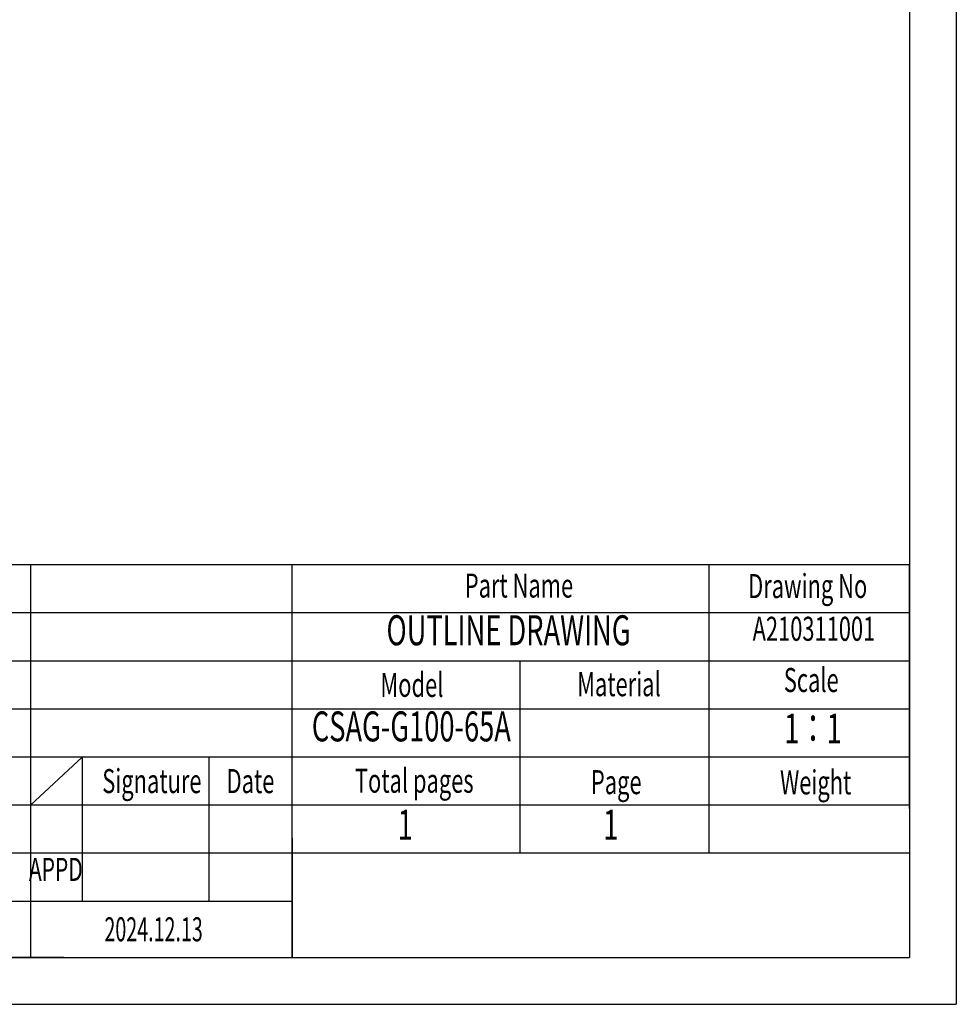
# Model space of a CAD drawing. Units: millimetres. Extents: x -3663 to -2187, y 1374 to 2418.
# Drawn here: x -2683 to -2187, y 1374 to 1896 of the extents above; entities that cross this region are included whole.
import ezdxf
from ezdxf.enums import TextEntityAlignment as Align

# ---------------------------------------------------------------- set-up
doc = ezdxf.new("R2010")
doc.units = ezdxf.units.MM
doc.header["$LTSCALE"] = 10
doc.layers.add('1轮廓实线层', color=7, linetype='Continuous')
doc.styles.add('PC_TEXTSTYLE', font='isocp.shx', dxfattribs={"width": 0.8, "bigfont": 'hzfs.shx'})
doc.styles.add('标准', font='txt', dxfattribs={"width": 0.667})

msp = doc.modelspace()

# ---------------------------------------------------------------- linework, layer by layer
at = {"layer": '1轮廓实线层', "color": 0}
for p, q in [((-2186.88, 2417.94), (-2186.88, 1374.4)), ((-2211.7, 2394.6), (-2211.72, 1399.25)), ((-2211.72, 1607.28), (-3600.63, 1607.28)), ((-2677.31, 1607.28), (-2677.31, 1399.25)), ((-2538.72, 1399.25), (-2538.72, 1607.28)), ((-2317.8, 1454.41), (-2317.8, 1607.28)), ((-2211.72, 1478.14), (-2211.72, 1607.66)), ((-2211.72, 1581.8), (-3600.63, 1581.8)), ((-2211.72, 1556.32), (-3600.63, 1556.32)), ((-2418.16, 1556.32), (-2418.16, 1454.41)), ((-2211.72, 1530.84), (-3600.63, 1530.84)), ((-2211.72, 1505.36), (-3600.63, 1505.36)), ((-2677.31, 1479.89), (-2649.89, 1505.36)), ((-2649.89, 1505.36), (-2649.89, 1428.93)), ((-2582.83, 1505.36), (-2582.83, 1428.93)), ((-2211.72, 1479.89), (-3600.63, 1479.89)), ((-2211.72, 1478.14), (-2211.72, 1399.25)), ((-2538.72, 1462.36), (-2538.72, 1399.25)), ((-2211.72, 1454.41), (-3600.63, 1454.41)), ((-2649.89, 1428.93), (-3600.63, 1428.93)), ((-2538.72, 1428.93), (-2649.89, 1428.93)), ((-3600.63, 1399.25), (-2211.72, 1399.25)), ((-2659.62, 1399.25), (-2824.72, 1399.25)), ((-2602.29, 1399.25), (-2211.72, 1399.25)), ((-3662.74, 1374.4), (-2186.88, 1374.4))]:
    msp.add_line(p, q, dxfattribs=at)

# ---------------------------------------------------------------- texts
at = {"layer": '1轮廓实线层', "color": 0, "style": '标准', "width": 0.667}
for s, height, p in [('Part Name', 12.739, (-2418.55, 1594.66)), ('Drawing No', 12.739, (-2265.59, 1594.39)), ('Model', 12.739, (-2475.25, 1542.03)), ('Material', 12.739, (-2365.58, 1542.39)), ('Scale', 12.739, (-2263.71, 1544.62)), ('Signature', 12.739, (-2613.02, 1491.03)), ('Date', 12.739, (-2560.78, 1491.03)), ('Total pages', 12.7391, (-2474.02, 1491.23)), ('Page  ', 12.739, (-2364.42, 1490.49)), ('Weight', 12.739, (-2261.38, 1490.37)), ('APPD', 12.23, (-2663.89, 1444.32))]:
    msp.add_text(s, height=height, dxfattribs=at).set_placement(p, align=Align.MIDDLE)
at = {"layer": '1轮廓实线层', "style": '标准', "width": 0.667}
for s, height, p in [('OUTLINE DRAWING', 15.8818, (-2424.07, 1570.56)), ('A210311001', 12.739, (-2262.29, 1571.75)), ('CSAG-G100-65A', 15.8818, (-2475.56, 1519.61)), ('1：1', 15.882, (-2262.8, 1518.5)), ('1', 15.88, (-2478.79, 1467.54)), ('1', 15.88, (-2369.94, 1467.54))]:
    msp.add_text(s, height=height, dxfattribs=at).set_placement(p, align=Align.MIDDLE)
at = {"layer": '1轮廓实线层', "color": 0, "insert": (-2638.14, 1420.52), "char_height": 12.7391, "width": 21.2459, "attachment_point": 1, "style": 'PC_TEXTSTYLE'}
msp.add_mtext('{\\fSimSun|b0|i0|c134|p2;\\W0.6;2024.12.13}', dxfattribs=at)

doc.saveas('drawing.dxf')
